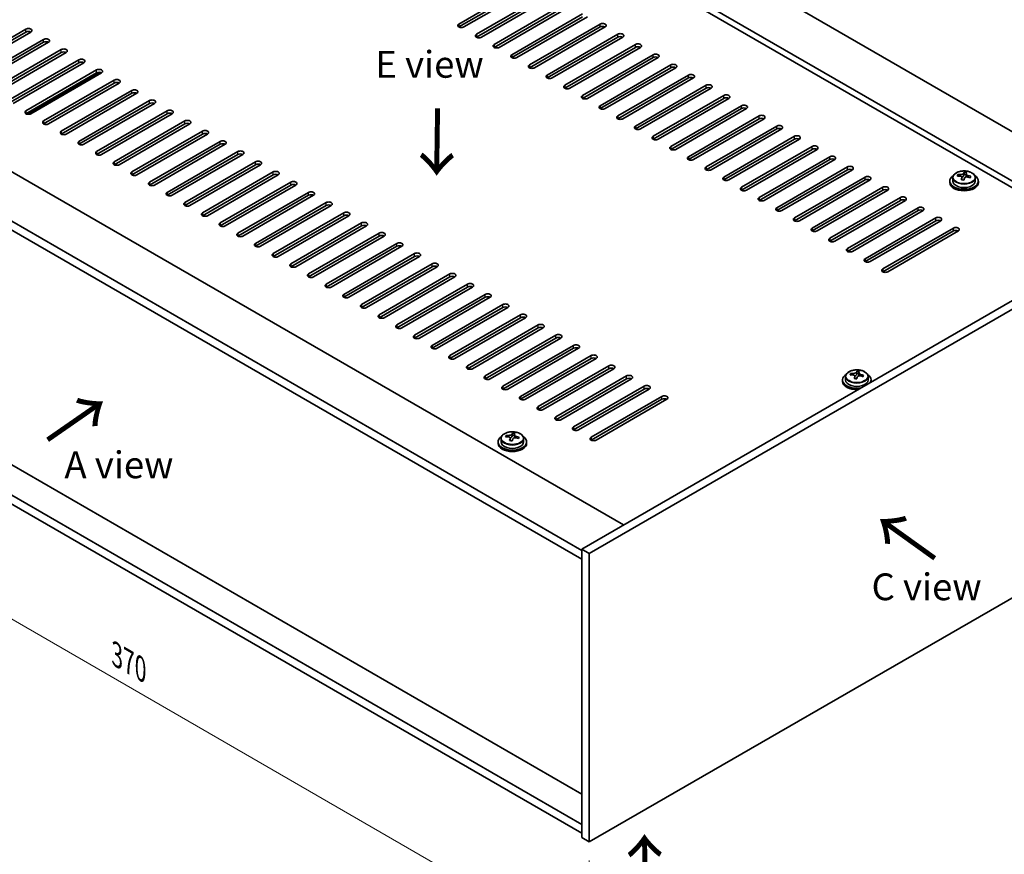
# Model space of a CAD drawing. Units: millimetres. Extents: x 43 to 8119, y 24 to 1429.
# Drawn here: x 197 to 473, y 494 to 727 of the extents above; entities that cross this region are included whole.
import ezdxf

# ---------------------------------------------------------------- set-up
doc = ezdxf.new("R2010")
doc.units = ezdxf.units.MM
doc.header["$LTSCALE"] = 3
doc.layers.get('Defpoints').update_dxf_attribs({"lineweight": 25})
for name, color, linetype, lineweight in [('Dimension (ISO)', 7, 'Continuous', 18), ('Symbol (ISO)', 7, 'Continuous', 18), ('Visible (ISO)', 7, 'Continuous', 35), ('Visible Narrow (ISO)', 7, 'Continuous', 25)]:
    doc.layers.add(name, color=color, linetype=linetype, lineweight=lineweight)
doc.styles.add('Note Text (TK)', font='txt')
doc.dimstyles.new('Default - Method 1b (TK)', dxfattribs={"dimscale": 3, "dimtxt": 2.5, "dimasz": 2.5, "dimexe": 1, "dimexo": 1.5, "dimgap": 1, "dimtad": 1, "dimtoh": 1, "dimrnd": 1e-08, "dimdsep": 46, "dimtxsty": 'Note Text (TK)', "dimcen": 0.09, "dimdle": 5, "dimclrd": 100, "dimclre": 100, "dimclrt": 7, "dimadec": 1, "dimazin": 1, "dimtfac": 1, "dimtmove": 0, "dimatfit": 3, "dimfxl": 1, "dimtolj": 1, "dimlwd": -1, "dimlwe": -1, "dimarcsym": 0})

# ---------------------------------------------------------------- blocks, each defined once
blk = doc.blocks.new('*D6')
at = {"layer": 'Defpoints', "color": 0}
for p in [(94.85, 648.03), (356.48, 496.98), (356.48, 465.95)]:
    blk.add_point(p, dxfattribs=at)
at = {"layer": 'Dimension (ISO)', "color": 100}
for p, q in [((94.85, 642.83), (94.85, 613.54)), ((101.35, 613.25), (349.99, 469.7)), ((356.48, 491.78), (356.48, 462.48))]:
    blk.add_line(p, q, dxfattribs=at)
for points in [[(101.97, 614.33), (100.72, 612.17), (94.85, 617)], [(350.61, 470.78), (349.36, 468.62), (356.48, 465.95)]]:
    blk.add_solid(points, dxfattribs=at)
at = {"layer": 'Dimension (ISO)', "color": 7, "insert": (224.09, 549.38), "char_height": 7.5, "attachment_point": 4, "rotation": 330, "style": 'Note Text (TK)'}
blk.add_mtext('\\A1;{\\Q-30.000;\\W0.816;\\H0.816x;370}', dxfattribs=at)

msp = doc.modelspace()

# ---------------------------------------------------------------- linework, layer by layer
at = {"layer": 'Visible (ISO)'}
for p, q in [((259.2543, 820.5127), (515.934, 672.3186)), ((503.9132, 665.3784), (247.2335, 813.5725)), ((502.3222, 664.4598), (247.2335, 811.7354)), ((319.8887, 726.1053), (339.6877, 737.5363)), ((339.6877, 736.7198), (319.8887, 725.2888)), ((341.1019, 736.7198), (321.3029, 725.2888)), ((109.3476, 733.9641), (366.0274, 585.77)), ((324.8384, 723.2476), (344.6374, 734.6785)), ((344.6374, 733.862), (324.8384, 722.4311)), ((346.0516, 733.862), (326.2526, 722.4311)), ((329.7882, 720.3898), (349.5872, 731.8208)), ((349.5872, 731.0043), (329.7882, 719.5733)), ((351.0014, 731.0043), (331.2024, 719.5733)), ((334.7379, 717.5321), (354.5369, 728.963)), ((354.3601, 578.6256), (97.3268, 727.0239)), ((354.5369, 728.1465), (334.7379, 716.7156)), ((355.9511, 728.1465), (336.1521, 716.7156)), ((339.6877, 714.6744), (359.4867, 726.1053)), ((97.3268, 724.5744), (354.3601, 576.1761)), ((178.8209, 713.2455), (198.6199, 724.6764)), ((198.6199, 723.8599), (178.8209, 712.429)), ((200.0341, 723.8599), (180.2351, 712.429)), ((359.4867, 725.2888), (339.6877, 713.8579)), ((360.9009, 725.2888), (341.1019, 713.8579)), ((344.6374, 711.8166), (364.4364, 723.2476)), ((183.7706, 710.3877), (203.5696, 721.8187)), ((203.5696, 721.0022), (183.7706, 709.5712)), ((204.9838, 721.0022), (185.1848, 709.5712)), ((364.4364, 722.4311), (344.6374, 711.0001)), ((365.8506, 722.4311), (346.0516, 711.0001)), ((349.5872, 708.9589), (369.3862, 720.3898)), ((188.7204, 707.53), (208.5194, 718.961)), ((208.5194, 718.1445), (188.7204, 706.7135)), ((209.9336, 718.1445), (190.1346, 706.7135)), ((369.3862, 719.5733), (349.5872, 708.1424)), ((370.8004, 719.5733), (351.0014, 708.1424)), ((354.5369, 706.1011), (374.3359, 717.5321)), ((193.6701, 704.6723), (213.4691, 716.1032)), ((213.4691, 715.2867), (193.6701, 703.8558)), ((214.8833, 715.2867), (195.0843, 703.8558)), ((374.3359, 716.7156), (354.5369, 705.2846)), ((375.7501, 716.7156), (355.9511, 705.2846)), ((359.4867, 703.2434), (379.2856, 714.6744)), ((198.6199, 701.8145), (218.4189, 713.2455)), ((218.4189, 712.429), (198.6199, 700.998)), ((199.0682, 700.8486), (219.3848, 712.5784)), ((219.8331, 712.429), (200.0341, 700.998)), ((379.2856, 713.8579), (359.4867, 702.4269)), ((380.6999, 713.8579), (360.9009, 702.4269)), ((364.4364, 700.3857), (384.2354, 711.8166)), ((203.5696, 698.9568), (223.3686, 710.3877)), ((223.3686, 709.5712), (203.5696, 698.1403)), ((224.7828, 709.5712), (204.9838, 698.1403)), ((384.2354, 711.0001), (364.4364, 699.5692)), ((385.6496, 711.0001), (365.8506, 699.5692)), ((208.5194, 696.0991), (228.3183, 707.53)), ((228.3183, 706.7135), (208.5194, 695.2826)), ((229.7326, 706.7135), (209.9336, 695.2826)), ((369.3862, 697.5279), (389.1851, 708.9589)), ((389.1851, 708.1424), (369.3862, 696.7114)), ((390.5994, 708.1424), (370.8004, 696.7114)), ((213.4691, 693.2413), (233.2681, 704.6723)), ((233.2681, 703.8558), (213.4691, 692.4248)), ((234.6823, 703.8558), (214.8833, 692.4248)), ((374.3359, 694.6702), (394.1349, 706.1011)), ((394.1349, 705.2846), (374.3359, 693.8537)), ((395.5491, 705.2846), (375.7501, 693.8537)), ((218.4189, 690.3836), (238.2178, 701.8145)), ((238.2178, 700.998), (218.4189, 689.5671)), ((239.6321, 700.998), (219.8331, 689.5671)), ((379.2856, 691.8124), (399.0846, 703.2434)), ((399.0846, 702.4269), (379.2856, 690.996)), ((400.4989, 702.4269), (380.6999, 690.996)), ((223.3686, 687.5258), (243.1676, 698.9568)), ((243.1676, 698.1403), (223.3686, 686.7093)), ((244.5818, 698.1403), (224.7828, 686.7093)), ((384.2354, 688.9547), (404.0344, 700.3857)), ((404.0344, 699.5692), (384.2354, 688.1382)), ((405.4486, 699.5692), (385.6496, 688.1382)), ((228.3183, 684.6681), (248.1173, 696.0991)), ((248.1173, 695.2826), (228.3183, 683.8516)), ((249.5316, 695.2826), (229.7326, 683.8516)), ((389.1851, 686.097), (408.9841, 697.5279)), ((408.9841, 696.7114), (389.1851, 685.2805)), ((410.3983, 696.7114), (390.5994, 685.2805)), ((233.2681, 681.8104), (253.0671, 693.2413)), ((394.1349, 683.2392), (413.9339, 694.6702)), ((413.9339, 693.8537), (394.1349, 682.4227)), ((415.3481, 693.8537), (395.5491, 682.4227)), ((253.0671, 692.4248), (233.2681, 680.9939)), ((254.4813, 692.4248), (234.6823, 680.9939)), ((238.2178, 678.9526), (258.0168, 690.3836)), ((399.0846, 680.3815), (418.8836, 691.8124)), ((418.8836, 690.996), (399.0846, 679.565)), ((420.2978, 690.996), (400.4989, 679.565)), ((258.0168, 689.5671), (238.2178, 678.1361)), ((259.431, 689.5671), (239.6321, 678.1361)), ((243.1676, 676.0949), (262.9666, 687.5258)), ((404.0344, 677.5238), (423.8334, 688.9547)), ((423.8334, 688.1382), (404.0344, 676.7073)), ((425.2476, 688.1382), (405.4486, 676.7073)), ((262.9666, 686.7093), (243.1676, 675.2784)), ((264.3808, 686.7093), (244.5818, 675.2784)), ((248.1173, 673.2372), (267.9163, 684.6681)), ((408.9841, 674.666), (428.7831, 686.097)), ((428.7831, 685.2805), (408.9841, 673.8495)), ((430.1973, 685.2805), (410.3983, 673.8495)), ((461.5251, 683.9812), (461.5251, 684.5762)), ((267.9163, 683.8516), (248.1173, 672.4207)), ((269.3305, 683.8516), (249.5316, 672.4207)), ((253.0671, 670.3794), (272.8661, 681.8104)), ((413.9339, 671.8083), (433.7329, 683.2392)), ((433.7329, 682.4227), (413.9339, 670.9918)), ((435.1471, 682.4227), (415.3481, 670.9918)), ((457.4868, 682.1166), (457.4868, 681.7083)), ((458.3368, 683.0699), (458.3368, 682.1166)), ((459.7604, 683.5186), (459.7604, 683.9264)), ((460.9033, 682.473), (460.9033, 683.1276)), ((461.3653, 683.5641), (461.5251, 683.9812)), ((461.5251, 683.9812), (462.0703, 683.9116)), ((462.0703, 683.3796), (462.0703, 684.1023)), ((464.6368, 683.0699), (464.6368, 682.1166)), ((465.4868, 682.1166), (465.4868, 681.7083)), ((272.8661, 680.9939), (253.0671, 669.5629)), ((274.2803, 680.9939), (254.4813, 669.5629)), ((258.0168, 667.5217), (277.8158, 678.9526)), ((418.8836, 668.9505), (438.6826, 680.3815)), ((438.6826, 679.565), (418.8836, 668.134)), ((440.0968, 679.565), (420.2978, 668.134)), ((277.8158, 678.1361), (258.0168, 666.7052)), ((279.23, 678.1361), (259.431, 666.7052)), ((262.9666, 664.6639), (282.7656, 676.0949)), ((423.8334, 666.0928), (443.6324, 677.5238)), ((443.6324, 676.7073), (423.8334, 665.2763)), ((445.0466, 676.7073), (425.2476, 665.2763)), ((282.7656, 675.2784), (262.9666, 663.8474)), ((284.1798, 675.2784), (264.3808, 663.8474)), ((267.9163, 661.8062), (287.7153, 673.2372)), ((428.7831, 663.2351), (448.5821, 674.666)), ((448.5821, 673.8495), (428.7831, 662.4186)), ((449.9963, 673.8495), (430.1973, 662.4186)), ((287.7153, 672.4207), (267.9163, 660.9897)), ((289.1295, 672.4207), (269.3305, 660.9897)), ((516.9947, 672.931), (354.3601, 579.0339)), ((519.116, 671.7062), (356.4815, 577.8091)), ((433.7329, 660.3773), (453.5319, 671.8083)), ((453.5319, 670.9918), (433.7329, 659.5608)), ((454.9461, 670.9918), (435.1471, 659.5608)), ((272.8661, 658.9485), (292.6651, 670.3794)), ((292.6651, 669.5629), (272.8661, 658.132)), ((294.0793, 669.5629), (274.2803, 658.132)), ((438.6826, 657.5196), (458.4816, 668.9505)), ((458.4816, 668.134), (438.6826, 656.7031)), ((459.8958, 668.134), (440.0968, 656.7031)), ((277.8158, 656.0907), (297.6148, 667.5217)), ((297.6148, 666.7052), (277.8158, 655.2742)), ((299.029, 666.7052), (279.23, 655.2742)), ((282.7656, 653.233), (302.5646, 664.6639)), ((302.5646, 663.8474), (282.7656, 652.4165)), ((303.9788, 663.8474), (284.1798, 652.4165)), ((287.7153, 650.3752), (307.5143, 661.8062)), ((307.5143, 660.9897), (287.7153, 649.5588)), ((308.9285, 660.9897), (289.1295, 649.5588)), ((292.6651, 647.5175), (312.4641, 658.9485)), ((312.4641, 658.132), (292.6651, 646.701)), ((313.8783, 658.132), (294.0793, 646.701)), ((354.3601, 510.3665), (103.2665, 655.3355)), ((297.6148, 644.6598), (317.4138, 656.0907)), ((317.4138, 655.2742), (297.6148, 643.8433)), ((318.828, 655.2742), (299.029, 643.8433)), ((302.5646, 641.802), (322.3636, 653.233)), ((322.3636, 652.4165), (302.5646, 640.9855)), ((323.7778, 652.4165), (303.9788, 640.9855)), ((354.3601, 501.8749), (97.3268, 650.2732)), ((307.5143, 638.9443), (327.3133, 650.3752)), ((327.3133, 649.5588), (307.5143, 638.1278)), ((328.7275, 649.5588), (308.9285, 638.1278)), ((97.3268, 647.8237), (354.3601, 499.4254)), ((312.4641, 636.0866), (332.263, 647.5175)), ((332.263, 646.701), (312.4641, 635.2701)), ((333.6773, 646.701), (313.8783, 635.2701)), ((317.4138, 633.2288), (337.2128, 644.6598)), ((337.2128, 643.8433), (317.4138, 632.4123)), ((338.627, 643.8433), (318.828, 632.4123)), ((322.3636, 630.3711), (342.1625, 641.802)), ((342.1625, 640.9855), (322.3636, 629.5546)), ((343.5768, 640.9855), (323.7778, 629.5546)), ((327.3133, 627.5133), (347.1123, 638.9443)), ((347.1123, 638.1278), (327.3133, 626.6968)), ((348.5265, 638.1278), (328.7275, 626.6968)), ((332.263, 624.6556), (352.062, 636.0866)), ((352.062, 635.2701), (332.263, 623.8391)), ((353.4762, 635.2701), (333.6773, 623.8391)), ((337.2128, 621.7979), (357.0118, 633.2288)), ((357.0118, 632.4123), (337.2128, 620.9814)), ((358.426, 632.4123), (338.627, 620.9814)), ((342.1625, 618.9401), (361.9615, 630.3711)), ((361.9615, 629.5546), (342.1625, 618.1236)), ((363.3757, 629.5546), (343.5768, 618.1236)), ((347.1123, 616.0824), (366.9113, 627.5133)), ((366.9113, 626.6968), (347.1123, 615.2659)), ((368.3255, 626.6968), (348.5265, 615.2659)), ((427.4348, 626.3907), (427.4348, 625.9824)), ((428.2848, 627.344), (428.2848, 626.3907)), ((429.7083, 627.7927), (429.7083, 628.2005)), ((430.8513, 626.7471), (430.8513, 627.4017)), ((431.3132, 627.8382), (431.473, 628.2554)), ((431.473, 628.2554), (431.473, 628.8503)), ((431.473, 628.2554), (432.0183, 628.1857)), ((432.0183, 627.6537), (432.0183, 628.3764)), ((434.5848, 627.344), (434.5848, 626.3907)), ((435.4348, 626.3907), (435.4348, 625.9824)), ((352.062, 613.2247), (371.861, 624.6556)), ((371.861, 623.8391), (352.062, 612.4082)), ((373.2752, 623.8391), (353.4762, 612.4082)), ((357.0118, 610.3669), (376.8108, 621.7979)), ((376.8108, 620.9814), (357.0118, 609.5504)), ((378.225, 620.9814), (358.426, 609.5504)), ((331.7647, 609.9934), (331.7647, 609.0401)), ((333.1883, 610.4421), (333.1883, 610.8499)), ((334.3312, 609.3965), (334.3312, 610.0512)), ((334.7931, 610.4876), (334.9529, 610.9048)), ((334.9529, 610.9048), (334.9529, 611.4997)), ((334.9529, 610.9048), (335.4982, 610.8352)), ((335.4982, 610.3031), (335.4982, 611.0258)), ((338.0647, 609.9934), (338.0647, 609.0401)), ((330.9147, 609.0401), (330.9147, 608.6319)), ((338.9147, 609.0401), (338.9147, 608.6319)), ((356.4815, 496.976), (519.116, 590.8731)), ((354.3601, 579.0339), (354.3601, 498.2007)), ((356.4815, 577.8091), (354.3601, 579.0339)), ((356.4815, 577.8091), (356.4815, 496.976)), ((356.4815, 496.976), (354.3601, 498.2007))]:
    msp.add_line(p, q, dxfattribs=at)
for centre, major_axis, ratio, start_param, end_param in [((320.5958, 725.6971), (-1, 0), 0.57735027, 5.49778714, 8.6393798), ((360.1938, 725.6971), (1, 0), 0.57735027, 5.49778714, 8.6393798), ((199.327, 724.2682), (1, 0), 0.57735027, 5.49778714, 8.6393798), ((199.327, 723.4517), (-1, 0), 0.57735027, 3.92699082, 5.49778714), ((325.5455, 722.8393), (-1, 0), 0.57735027, 5.49778714, 8.6393798), ((360.1938, 724.8806), (-1, 0), 0.57735027, 3.92699082, 5.49778714), ((365.1435, 722.8393), (1, 0), 0.57735027, 5.49778714, 8.6393798), ((204.2767, 721.4104), (1, 0), 0.57735027, 5.49778714, 8.6393798), ((204.2767, 720.594), (-1, 0), 0.57735027, 3.92699082, 5.49778714), ((330.4953, 719.9816), (-1, 0), 0.57735027, 5.49778714, 8.6393798), ((365.1435, 722.0228), (-1, 0), 0.57735027, 3.92699082, 5.49778714), ((370.0933, 719.9816), (1, 0), 0.57735027, 5.49778714, 8.6393798), ((209.2265, 718.5527), (1, 0), 0.57735027, 5.49778714, 8.6393798), ((209.2265, 717.7362), (-1, 0), 0.57735027, 3.92699082, 5.49778714), ((335.445, 717.1238), (-1, 0), 0.57735027, 5.49778714, 8.6393798), ((370.0933, 719.1651), (-1, 0), 0.57735027, 3.92699082, 5.49778714), ((375.043, 717.1238), (1, 0), 0.57735027, 5.49778714, 8.6393798), ((214.1762, 715.695), (1, 0), 0.57735027, 5.49778714, 8.6393798), ((214.1762, 714.8785), (-1, 0), 0.57735027, 3.92699082, 5.49778714), ((340.3948, 714.2661), (-1, 0), 0.57735027, 5.49778714, 8.6393798), ((375.043, 716.3073), (-1, 0), 0.57735027, 3.92699082, 5.49778714), ((379.9928, 714.2661), (1, 0), 0.57735027, 5.49778714, 8.6393798), ((219.126, 712.8372), (1, 0), 0.57735027, 5.49778714, 8.6393798), ((219.126, 712.0207), (-1, 0), 0.57735027, 3.92699082, 5.49778714), ((345.3445, 711.4084), (-1, 0), 0.57735027, 5.49778714, 8.6393798), ((379.9928, 713.4496), (-1, 0), 0.57735027, 3.92699082, 5.49778714), ((384.9425, 711.4084), (1, 0), 0.57735027, 5.49778714, 8.6393798), ((224.0757, 709.9795), (1, 0), 0.57735027, 5.49778714, 8.6393798), ((224.0757, 709.163), (-1, 0), 0.57735027, 3.92699082, 5.49778714), ((384.9425, 710.5919), (-1, 0), 0.57735027, 3.92699082, 5.49778714), ((389.8922, 708.5506), (1, 0), 0.57735027, 5.49778714, 8.6393798), ((229.0255, 707.1218), (1, 0), 0.57735027, 5.49778714, 8.6393798), ((229.0255, 706.3053), (-1, 0), 0.57735027, 3.92699082, 5.49778714), ((350.2943, 708.5506), (-1, 0), 0.57735027, 5.49778714, 8.6393798), ((389.8922, 707.7341), (-1, 0), 0.57735027, 3.92699082, 5.49778714), ((394.842, 705.6929), (1, 0), 0.57735027, 5.49778714, 8.6393798), ((233.9752, 704.264), (1, 0), 0.57735027, 5.49778714, 8.6393798), ((233.9752, 703.4475), (-1, 0), 0.57735027, 3.92699082, 5.49778714), ((355.244, 705.6929), (-1, 0), 0.57735027, 5.49778714, 8.6393798), ((394.842, 704.8764), (-1, 0), 0.57735027, 3.92699082, 5.49778714), ((199.327, 701.4063), (-1, 0), 0.57735027, 5.49778714, 8.6393798), ((238.925, 701.4063), (1, 0), 0.57735027, 5.49778714, 8.6393798), ((238.925, 700.5898), (-1, 0), 0.57735027, 3.92699082, 5.49778714), ((360.1938, 702.8352), (-1, 0), 0.57735027, 5.49778714, 8.6393798), ((399.7917, 702.8352), (1, 0), 0.57735027, 5.49778714, 8.6393798), ((399.7917, 702.0187), (-1, 0), 0.57735027, 3.92699082, 5.49778714), ((204.2767, 698.5485), (-1, 0), 0.57735027, 5.49778714, 8.6393798), ((243.8747, 698.5485), (1, 0), 0.57735027, 5.49778714, 8.6393798), ((243.8747, 697.732), (-1, 0), 0.57735027, 3.92699082, 5.49778714), ((365.1435, 699.9774), (-1, 0), 0.57735027, 5.49778714, 8.6393798), ((404.7415, 699.9774), (1, 0), 0.57735027, 5.49778714, 8.6393798), ((404.7415, 699.1609), (-1, 0), 0.57735027, 3.92699082, 5.49778714), ((209.2265, 695.6908), (-1, 0), 0.57735027, 5.49778714, 8.6393798), ((248.8244, 695.6908), (1, 0), 0.57735027, 5.49778714, 8.6393798), ((248.8244, 694.8743), (-1, 0), 0.57735027, 3.92699082, 5.49778714), ((370.0933, 697.1197), (-1, 0), 0.57735027, 5.49778714, 8.6393798), ((409.6912, 697.1197), (1, 0), 0.57735027, 5.49778714, 8.6393798), ((409.6912, 696.3032), (-1, 0), 0.57735027, 3.92699082, 5.49778714), ((214.1762, 692.8331), (-1, 0), 0.57735027, 5.49778714, 8.6393798), ((253.7742, 692.8331), (1, 0), 0.57735027, 5.49778714, 8.6393798), ((253.7742, 692.0166), (-1, 0), 0.57735027, 3.92699082, 5.49778714), ((375.043, 694.2619), (-1, 0), 0.57735027, 5.49778714, 8.6393798), ((414.641, 694.2619), (1, 0), 0.57735027, 5.49778714, 8.6393798), ((414.641, 693.4454), (-1, 0), 0.57735027, 3.92699082, 5.49778714), ((219.126, 689.9753), (-1, 0), 0.57735027, 5.49778714, 8.6393798), ((258.7239, 689.9753), (1, 0), 0.57735027, 5.49778714, 8.6393798), ((258.7239, 689.1588), (-1, 0), 0.57735027, 3.92699082, 5.49778714), ((379.9928, 691.4042), (-1, 0), 0.57735027, 5.49778714, 8.6393798), ((419.5907, 691.4042), (1, 0), 0.57735027, 5.49778714, 8.6393798), ((419.5907, 690.5877), (-1, 0), 0.57735027, 3.92699082, 5.49778714), ((224.0757, 687.1176), (-1, 0), 0.57735027, 5.49778714, 8.6393798), ((263.6737, 687.1176), (1, 0), 0.57735027, 5.49778714, 8.6393798), ((384.9425, 688.5465), (-1, 0), 0.57735027, 5.49778714, 8.6393798), ((424.5405, 688.5465), (1, 0), 0.57735027, 5.49778714, 8.6393798), ((424.5405, 687.73), (-1, 0), 0.57735027, 3.92699082, 5.49778714), ((229.0255, 684.2599), (-1, 0), 0.57735027, 5.49778714, 8.6393798), ((263.6737, 686.3011), (-1, 0), 0.57735027, 3.92699082, 5.49778714), ((268.6234, 684.2599), (1, 0), 0.57735027, 5.49778714, 8.6393798), ((389.8922, 685.6887), (-1, 0), 0.57735027, 5.49778714, 8.6393798), ((429.4902, 685.6887), (1, 0), 0.57735027, 5.49778714, 8.6393798), ((429.4902, 684.8722), (-1, 0), 0.57735027, 3.92699082, 5.49778714), ((461.1255, 677.0594), (1.0313, 8.0762), 0.17632598, 0.39755639, 0.4900214), ((461.8863, 678.0562), (7.4122, -2.8395), 0.79723009, 1.82057374, 1.91383613), ((461.8481, 676.9671), (-1.0313, -8.0762), 0.17632598, 3.53914904, 3.63161406), ((233.9752, 681.4021), (-1, 0), 0.57735027, 5.49778714, 8.6393798), ((268.6234, 683.4434), (-1, 0), 0.57735027, 3.92699082, 5.49778714), ((273.5732, 681.4021), (1, 0), 0.57735027, 5.49778714, 8.6393798), ((394.842, 682.831), (-1, 0), 0.57735027, 5.49778714, 8.6393798), ((434.44, 682.831), (1, 0), 0.57735027, 5.49778714, 8.6393798), ((434.44, 682.0145), (-1, 0), 0.57735027, 3.92699082, 5.49778714), ((461.4868, 682.1166), (-4, 0), 0.57735027, 5.561933, 10.14603027), ((461.4868, 681.7083), (-4, 0), 0.57735027, 0, 3.14159265), ((461.4868, 682.1166), (3.15, 0), 0.57735027, 3.14159265, 6.28318531), ((459.6805, 677.2439), (1.0054, 7.8735), 0.17632598, 0.58014933, 0.67341172), ((461.4069, 676.8047), (-7.603, 2.9126), 0.79723009, 5.14555671, 5.23802173), ((461.5667, 677.2218), (7.603, -2.9126), 0.79723009, 2.00396405, 2.09642907), ((461.1255, 677.0594), (1.0313, 8.0762), 0.17632598, 0.76353964, 0.85600466), ((461.0873, 675.9704), (-7.4122, 2.8395), 0.79723009, 4.9621664, 5.05542878), ((460.6427, 683.6564), (0.74, 0), 0.57735027, 5.03597072, 6.06551618), ((461.8481, 676.9671), (-1.0313, -8.0762), 0.17632598, 3.90513229, 3.99759731), ((462.8103, 683.3796), (-0.74, 0), 0.57735027, 0, 0.25776769), ((461.4069, 676.8047), (-7.603, 2.9126), 0.79723009, 4.77957345, 4.87203847), ((461.5667, 677.2218), (7.603, -2.9126), 0.79723009, 1.6379808, 1.73044582), ((463.2932, 676.7826), (-1.0054, -7.8735), 0.17632598, 3.72174198, 3.81500437), ((238.925, 678.5444), (-1, 0), 0.57735027, 5.49778714, 8.6393798), ((273.5732, 680.5856), (-1, 0), 0.57735027, 3.92699082, 5.49778714), ((278.5229, 678.5444), (1, 0), 0.57735027, 5.49778714, 8.6393798), ((399.7917, 679.9732), (-1, 0), 0.57735027, 5.49778714, 8.6393798), ((439.3897, 679.9732), (1, 0), 0.57735027, 5.49778714, 8.6393798), ((439.3897, 679.1568), (-1, 0), 0.57735027, 3.92699082, 5.49778714), ((243.8747, 675.6866), (-1, 0), 0.57735027, 5.49778714, 8.6393798), ((278.5229, 677.7279), (-1, 0), 0.57735027, 3.92699082, 5.49778714), ((283.4727, 675.6866), (1, 0), 0.57735027, 5.49778714, 8.6393798), ((404.7415, 677.1155), (-1, 0), 0.57735027, 5.49778714, 8.6393798), ((444.3395, 677.1155), (1, 0), 0.57735027, 5.49778714, 8.6393798), ((444.3395, 676.299), (-1, 0), 0.57735027, 3.92699082, 5.49778714), ((248.8244, 672.8289), (-1, 0), 0.57735027, 5.49778714, 8.6393798), ((283.4727, 674.8701), (-1, 0), 0.57735027, 3.92699082, 5.49778714), ((288.4224, 672.8289), (1, 0), 0.57735027, 5.49778714, 8.6393798), ((409.6912, 674.2578), (-1, 0), 0.57735027, 5.49778714, 8.6393798), ((449.2892, 674.2578), (1, 0), 0.57735027, 5.49778714, 8.6393798), ((449.2892, 673.4413), (-1, 0), 0.57735027, 3.92699082, 5.49778714), ((288.4224, 672.0124), (-1, 0), 0.57735027, 3.92699082, 5.49778714), ((293.3722, 669.9712), (1, 0), 0.57735027, 5.49778714, 8.6393798), ((414.641, 671.4), (-1, 0), 0.57735027, 5.49778714, 8.6393798), ((454.239, 671.4), (1, 0), 0.57735027, 5.49778714, 8.6393798), ((454.239, 670.5835), (-1, 0), 0.57735027, 3.92699082, 5.49778714), ((253.7742, 669.9712), (-1, 0), 0.57735027, 5.49778714, 8.6393798), ((293.3722, 669.1547), (-1, 0), 0.57735027, 3.92699082, 5.49778714), ((298.3219, 667.1134), (1, 0), 0.57735027, 5.49778714, 8.6393798), ((419.5907, 668.5423), (-1, 0), 0.57735027, 5.49778714, 8.6393798), ((459.1887, 668.5423), (1, 0), 0.57735027, 5.49778714, 8.6393798), ((459.1887, 667.7258), (-1, 0), 0.57735027, 3.92699082, 5.49778714), ((258.7239, 667.1134), (-1, 0), 0.57735027, 5.49778714, 8.6393798), ((298.3219, 666.2969), (-1, 0), 0.57735027, 3.92699082, 5.49778714), ((424.5405, 665.6846), (-1, 0), 0.57735027, 5.49778714, 8.6393798), ((263.6737, 664.2557), (-1, 0), 0.57735027, 5.49778714, 8.6393798), ((303.2717, 664.2557), (1, 0), 0.57735027, 5.49778714, 8.6393798), ((303.2717, 663.4392), (-1, 0), 0.57735027, 3.92699082, 5.49778714), ((429.4902, 662.8268), (-1, 0), 0.57735027, 5.49778714, 8.6393798), ((268.6234, 661.398), (-1, 0), 0.57735027, 5.49778714, 8.6393798), ((308.2214, 661.398), (1, 0), 0.57735027, 5.49778714, 8.6393798), ((308.2214, 660.5815), (-1, 0), 0.57735027, 3.92699082, 5.49778714), ((434.44, 659.9691), (-1, 0), 0.57735027, 5.49778714, 8.6393798), ((273.5732, 658.5402), (-1, 0), 0.57735027, 5.49778714, 8.6393798), ((313.1712, 658.5402), (1, 0), 0.57735027, 5.49778714, 8.6393798), ((313.1712, 657.7237), (-1, 0), 0.57735027, 3.92699082, 5.49778714), ((439.3897, 657.1113), (-1, 0), 0.57735027, 5.49778714, 8.6393798), ((278.5229, 655.6825), (-1, 0), 0.57735027, 5.49778714, 8.6393798), ((318.1209, 655.6825), (1, 0), 0.57735027, 5.49778714, 8.6393798), ((318.1209, 654.866), (-1, 0), 0.57735027, 3.92699082, 5.49778714), ((283.4727, 652.8247), (-1, 0), 0.57735027, 5.49778714, 8.6393798), ((323.0707, 652.8247), (1, 0), 0.57735027, 5.49778714, 8.6393798), ((323.0707, 652.0082), (-1, 0), 0.57735027, 3.92699082, 5.49778714), ((288.4224, 649.967), (-1, 0), 0.57735027, 5.49778714, 8.6393798), ((328.0204, 649.967), (1, 0), 0.57735027, 5.49778714, 8.6393798), ((328.0204, 649.1505), (-1, 0), 0.57735027, 3.92699082, 5.49778714), ((293.3722, 647.1093), (-1, 0), 0.57735027, 5.49778714, 8.6393798), ((332.9702, 647.1093), (1, 0), 0.57735027, 5.49778714, 8.6393798), ((332.9702, 646.2928), (-1, 0), 0.57735027, 3.92699082, 5.49778714), ((298.3219, 644.2515), (-1, 0), 0.57735027, 5.49778714, 8.6393798), ((337.9199, 644.2515), (1, 0), 0.57735027, 5.49778714, 8.6393798), ((337.9199, 643.435), (-1, 0), 0.57735027, 3.92699082, 5.49778714), ((303.2717, 641.3938), (-1, 0), 0.57735027, 5.49778714, 8.6393798), ((342.8696, 641.3938), (1, 0), 0.57735027, 5.49778714, 8.6393798), ((342.8696, 640.5773), (-1, 0), 0.57735027, 3.92699082, 5.49778714), ((308.2214, 638.536), (-1, 0), 0.57735027, 5.49778714, 8.6393798), ((347.8194, 638.536), (1, 0), 0.57735027, 5.49778714, 8.6393798), ((347.8194, 637.7195), (-1, 0), 0.57735027, 3.92699082, 5.49778714), ((313.1712, 635.6783), (-1, 0), 0.57735027, 5.49778714, 8.6393798), ((352.7691, 635.6783), (1, 0), 0.57735027, 5.49778714, 8.6393798), ((352.7691, 634.8618), (-1, 0), 0.57735027, 3.92699082, 5.49778714), ((318.1209, 632.8206), (-1, 0), 0.57735027, 5.49778714, 8.6393798), ((357.7189, 632.8206), (1, 0), 0.57735027, 5.49778714, 8.6393798), ((357.7189, 632.0041), (-1, 0), 0.57735027, 3.92699082, 5.49778714), ((323.0707, 629.9628), (-1, 0), 0.57735027, 5.49778714, 8.6393798), ((362.6686, 629.9628), (1, 0), 0.57735027, 5.49778714, 8.6393798), ((362.6686, 629.1463), (-1, 0), 0.57735027, 3.92699082, 5.49778714), ((328.0204, 627.1051), (-1, 0), 0.57735027, 5.49778714, 8.6393798), ((367.6184, 627.1051), (1, 0), 0.57735027, 5.49778714, 8.6393798), ((367.6184, 626.2886), (-1, 0), 0.57735027, 3.92699082, 5.49778714), ((431.4348, 626.3907), (-4, 0), 0.57735027, 5.561933, 8.13401929), ((431.4348, 626.3907), (3.15, 0), 0.57735027, 3.14159265, 6.28318531), ((429.6284, 621.518), (1.0054, 7.8735), 0.17632598, 0.58014933, 0.67341172), ((431.3549, 621.0788), (-7.603, 2.9126), 0.79723009, 5.14555671, 5.23802173), ((431.5147, 621.496), (7.603, -2.9126), 0.79723009, 2.00396405, 2.09642907), ((431.0735, 621.3335), (1.0313, 8.0762), 0.17632598, 0.76353964, 0.85600466), ((431.0353, 620.2445), (-7.4122, 2.8395), 0.79723009, 4.9621664, 5.05542878), ((430.5907, 627.9305), (0.74, 0), 0.57735027, 5.03597071, 6.06551618), ((431.0735, 621.3335), (1.0313, 8.0762), 0.17632598, 0.39755639, 0.4900214), ((431.796, 621.2412), (-1.0313, -8.0762), 0.17632598, 3.90513229, 3.99759731), ((431.8343, 622.3303), (7.4122, -2.8395), 0.79723009, 1.82057374, 1.91383613), ((432.7583, 627.6537), (-0.74, 0), 0.57735027, 0, 0.25776769), ((431.796, 621.2412), (-1.0313, -8.0762), 0.17632598, 3.53914904, 3.63161406), ((431.3549, 621.0788), (-7.603, 2.9126), 0.79723009, 4.77957345, 4.87203847), ((431.5147, 621.496), (7.603, -2.9126), 0.79723009, 1.6379808, 1.73044582), ((433.2411, 621.0567), (-1.0054, -7.8735), 0.17632598, 3.72174198, 3.81500437), ((431.4348, 626.3907), (4, 0), 0.57735027, 6.00314765, 7.00443762), ((332.9702, 624.2474), (-1, 0), 0.57735027, 5.49778714, 8.6393798), ((372.5681, 624.2474), (1, 0), 0.57735027, 5.49778714, 8.6393798), ((372.5681, 623.4309), (-1, 0), 0.57735027, 3.92699082, 5.49778714), ((431.4348, 625.9824), (-4, 0), 0.57735027, 0, 1.63346025), ((431.4348, 625.9824), (4, 0), 0.57735027, 6.22052139, 6.28318531), ((337.9199, 621.3896), (-1, 0), 0.57735027, 5.49778714, 8.6393798), ((377.5179, 621.3896), (1, 0), 0.57735027, 5.49778714, 8.6393798), ((377.5179, 620.5731), (-1, 0), 0.57735027, 3.92699082, 5.49778714), ((342.8696, 618.5319), (-1, 0), 0.57735027, 5.49778714, 8.6393798), ((347.8194, 615.6741), (-1, 0), 0.57735027, 5.49778714, 8.6393798), ((352.7691, 612.8164), (-1, 0), 0.57735027, 5.49778714, 8.6393798), ((334.9147, 609.0401), (-4, 0), 0.57735027, 5.561933, 10.14603027), ((333.1083, 604.1675), (1.0054, 7.8735), 0.17632598, 0.58014933, 0.67341172), ((334.8348, 603.7282), (-7.603, 2.9126), 0.79723009, 5.14555671, 5.23802173), ((334.9946, 604.1454), (7.603, -2.9126), 0.79723009, 2.00396405, 2.09642907), ((334.5534, 603.983), (1.0313, 8.0762), 0.17632598, 0.76353964, 0.85600466), ((334.0706, 610.5799), (0.74, 0), 0.57735027, 5.03597072, 6.06551618), ((334.5534, 603.983), (1.0313, 8.0762), 0.17632598, 0.39755639, 0.4900214), ((335.276, 603.8907), (-1.0313, -8.0762), 0.17632598, 3.90513229, 3.99759731), ((335.3142, 604.9797), (7.4122, -2.8395), 0.79723009, 1.82057374, 1.91383613), ((336.2382, 610.3031), (-0.74, 0), 0.57735027, 0, 0.25776769), ((335.276, 603.8907), (-1.0313, -8.0762), 0.17632598, 3.53914904, 3.63161406), ((334.8348, 603.7282), (-7.603, 2.9126), 0.79723009, 4.77957345, 4.87203847), ((334.9946, 604.1454), (7.603, -2.9126), 0.79723009, 1.6379808, 1.73044582), ((336.721, 603.7062), (-1.0054, -7.8735), 0.17632598, 3.72174198, 3.81500437), ((357.7189, 609.9587), (-1, 0), 0.57735027, 5.49778714, 8.6393798), ((334.9147, 608.6319), (-4, 0), 0.57735027, 0, 3.14159265), ((334.9147, 609.0401), (3.15, 0), 0.57735027, 3.14159265, 6.28318531), ((334.5152, 602.8939), (-7.4122, 2.8395), 0.79723009, 4.9621664, 5.05542878)]:
    msp.add_ellipse(centre, major_axis=major_axis, ratio=ratio, start_param=start_param, end_param=end_param, dxfattribs=at)
for points, knots in [([(458.3368, 683.0699), (458.3368, 683.2643), (458.387, 683.4581), (458.5816, 683.8303), (458.7302, 684.0075), (459.1153, 684.3309), (459.3563, 684.4753), (459.9023, 684.7114), (460.2076, 684.8027), (460.8498, 684.9235), (461.1864, 684.9532), (461.8579, 684.9487), (462.1927, 684.9147), (462.8286, 684.7858), (463.1295, 684.691), (463.668, 684.4476), (463.9054, 684.2989), (464.289, 683.9599), (464.4361, 683.7696), (464.5994, 683.4059), (464.6368, 683.238), (464.6368, 683.0699)], [1.3531272, 1.3531272, 1.3531272, 1.3531272, 1.64628527, 1.64628527, 1.95530068, 1.95530068, 2.28106049, 2.28106049, 2.60892566, 2.60892566, 2.93547521, 2.93547521, 3.26146237, 3.26146237, 3.58809187, 3.58809187, 3.91601536, 3.91601536, 4.2411655, 4.2411655, 4.49471986, 4.49471986, 4.49471986, 4.49471986]), ([(460.4829, 683.9459), (460.5731, 683.9448), (460.6737, 683.9519), (460.8681, 683.9836), (460.962, 684.0083), (461.1193, 684.0662), (461.193, 684.1032), (461.306, 684.1847), (461.3453, 684.2291), (461.3653, 684.2708)], [0.113199271, 0.113199271, 0.113199271, 0.113199271, 0.141183811, 0.141183811, 0.169168352, 0.169168352, 0.197152892, 0.197152892, 0.225137433, 0.225137433, 0.225137433, 0.225137433]), ([(460.8858, 683.0194), (460.9058, 683.0818), (460.9092, 683.1489), (460.875, 683.2732), (460.8374, 683.3303), (460.737, 683.4211), (460.6678, 683.4607), (460.506, 683.514), (460.4133, 683.5276), (460.3231, 683.5288)], [0.225164225, 0.225164225, 0.225164225, 0.225164225, 0.253148765, 0.253148765, 0.281133306, 0.281133306, 0.309117846, 0.309117846, 0.337102387, 0.337102387, 0.337102387, 0.337102387]), ([(462.4907, 683.252), (462.4005, 683.2739), (462.2999, 683.2849), (462.1055, 683.2771), (462.0116, 683.2584), (461.8543, 683.2004), (461.7807, 683.1575), (461.6677, 683.0521), (461.6283, 682.9896), (461.6084, 682.9271)], [0.338363496, 0.338363496, 0.338363496, 0.338363496, 0.366348036, 0.366348036, 0.394332577, 0.394332577, 0.422317117, 0.422317117, 0.450301658, 0.450301658, 0.450301658, 0.450301658]), ([(462.0878, 684.1786), (462.0678, 684.1369), (462.0644, 684.0878), (462.0986, 683.9875), (462.1363, 683.9363), (462.2366, 683.8455), (462.3058, 683.8), (462.4676, 683.7228), (462.5603, 683.6911), (462.6505, 683.6691)], [0, 0, 0, 0, 0.027984541, 0.027984541, 0.055969081, 0.055969081, 0.083953622, 0.083953622, 0.111938162, 0.111938162, 0.111938162, 0.111938162]), ([(428.2848, 627.344), (428.2848, 627.5384), (428.335, 627.7322), (428.5295, 628.1044), (428.6781, 628.2816), (429.0632, 628.605), (429.3043, 628.7494), (429.8502, 628.9855), (430.1556, 629.0768), (430.7978, 629.1976), (431.1344, 629.2273), (431.8059, 629.2228), (432.1407, 629.1888), (432.7766, 629.0599), (433.0774, 628.9651), (433.616, 628.7217), (433.8534, 628.573), (434.2369, 628.2341), (434.3841, 628.0437), (434.5473, 627.68), (434.5848, 627.5121), (434.5848, 627.344)], [1.3531272, 1.3531272, 1.3531272, 1.3531272, 1.64628527, 1.64628527, 1.95530068, 1.95530068, 2.28106049, 2.28106049, 2.60892566, 2.60892566, 2.93547521, 2.93547521, 3.26146237, 3.26146237, 3.58809187, 3.58809187, 3.91601536, 3.91601536, 4.2411655, 4.2411655, 4.49471985, 4.49471985, 4.49471985, 4.49471985]), ([(430.8338, 627.2935), (430.8537, 627.3559), (430.8572, 627.423), (430.823, 627.5473), (430.7853, 627.6044), (430.685, 627.6952), (430.6158, 627.7348), (430.4539, 627.7881), (430.3613, 627.8018), (430.2711, 627.8029)], [0.225164225, 0.225164225, 0.225164225, 0.225164225, 0.253148765, 0.253148765, 0.281133306, 0.281133306, 0.309117846, 0.309117846, 0.337102387, 0.337102387, 0.337102387, 0.337102387]), ([(430.4309, 628.22), (430.5211, 628.2189), (430.6217, 628.226), (430.8161, 628.2577), (430.9099, 628.2824), (431.0672, 628.3403), (431.1409, 628.3773), (431.2539, 628.4588), (431.2933, 628.5032), (431.3132, 628.5449)], [0.113199271, 0.113199271, 0.113199271, 0.113199271, 0.141183811, 0.141183811, 0.169168352, 0.169168352, 0.197152892, 0.197152892, 0.225137433, 0.225137433, 0.225137433, 0.225137433]), ([(432.4387, 627.5261), (432.3484, 627.548), (432.2479, 627.559), (432.0534, 627.5512), (431.9596, 627.5325), (431.8023, 627.4745), (431.7286, 627.4316), (431.6156, 627.3262), (431.5763, 627.2637), (431.5563, 627.2012)], [0.338363496, 0.338363496, 0.338363496, 0.338363496, 0.366348036, 0.366348036, 0.394332577, 0.394332577, 0.422317117, 0.422317117, 0.450301658, 0.450301658, 0.450301658, 0.450301658]), ([(432.0358, 628.4527), (432.0158, 628.411), (432.0124, 628.3619), (432.0466, 628.2617), (432.0842, 628.2104), (432.1845, 628.1196), (432.2537, 628.0741), (432.4156, 627.9969), (432.5083, 627.9652), (432.5985, 627.9433)], [0, 0, 0, 0, 0.027984541, 0.027984541, 0.055969081, 0.055969081, 0.083953622, 0.083953622, 0.111938162, 0.111938162, 0.111938162, 0.111938162]), ([(331.7647, 609.9934), (331.7647, 610.1878), (331.8149, 610.3817), (332.0095, 610.7538), (332.1581, 610.931), (332.5432, 611.2545), (332.7842, 611.3988), (333.3302, 611.6349), (333.6355, 611.7263), (334.2777, 611.8471), (334.6143, 611.8767), (335.2858, 611.8723), (335.6206, 611.8382), (336.2565, 611.7094), (336.5574, 611.6145), (337.0959, 611.3711), (337.3333, 611.2225), (337.7169, 610.8835), (337.864, 610.6931), (338.0273, 610.3294), (338.0647, 610.1616), (338.0647, 609.9934)], [1.3531272, 1.3531272, 1.3531272, 1.3531272, 1.64628527, 1.64628527, 1.95530068, 1.95530068, 2.28106049, 2.28106049, 2.60892566, 2.60892566, 2.93547521, 2.93547521, 3.26146237, 3.26146237, 3.58809187, 3.58809187, 3.91601536, 3.91601536, 4.2411655, 4.2411655, 4.49471986, 4.49471986, 4.49471986, 4.49471986]), ([(334.3137, 609.9429), (334.3337, 610.0054), (334.3371, 610.0725), (334.3029, 610.1967), (334.2653, 610.2539), (334.1649, 610.3447), (334.0957, 610.3843), (333.9339, 610.4375), (333.8412, 610.4512), (333.751, 610.4523)], [0.225164225, 0.225164225, 0.225164225, 0.225164225, 0.253148765, 0.253148765, 0.281133306, 0.281133306, 0.309117846, 0.309117846, 0.337102387, 0.337102387, 0.337102387, 0.337102387]), ([(333.9108, 610.8695), (334.001, 610.8684), (334.1016, 610.8754), (334.296, 610.9071), (334.3899, 610.9318), (334.5472, 610.9897), (334.6208, 611.0267), (334.7339, 611.1082), (334.7732, 611.1527), (334.7931, 611.1944)], [0.113199271, 0.113199271, 0.113199271, 0.113199271, 0.141183811, 0.141183811, 0.169168352, 0.169168352, 0.197152892, 0.197152892, 0.225137433, 0.225137433, 0.225137433, 0.225137433]), ([(335.9186, 610.1755), (335.8284, 610.1975), (335.7278, 610.2084), (335.5334, 610.2007), (335.4395, 610.1819), (335.2822, 610.124), (335.2085, 610.0811), (335.0955, 609.9756), (335.0562, 609.9131), (335.0363, 609.8507)], [0.338363496, 0.338363496, 0.338363496, 0.338363496, 0.366348036, 0.366348036, 0.394332577, 0.394332577, 0.422317117, 0.422317117, 0.450301658, 0.450301658, 0.450301658, 0.450301658]), ([(335.5157, 611.1021), (335.4957, 611.0604), (335.4923, 611.0114), (335.5265, 610.9111), (335.5641, 610.8599), (335.6645, 610.7691), (335.7337, 610.7236), (335.8955, 610.6463), (335.9882, 610.6146), (336.0784, 610.5927)], [0, 0, 0, 0, 0.027984541, 0.027984541, 0.055969081, 0.055969081, 0.083953622, 0.083953622, 0.111938162, 0.111938162, 0.111938162, 0.111938162])]:
    msp.add_open_spline(points, degree=3, knots=knots, dxfattribs=at)
at = {"layer": 'Visible Narrow (ISO)'}
for p, q in [((319.8887, 726.1053), (319.8887, 725.2888)), ((359.4867, 725.2888), (359.4867, 726.1053)), ((198.6199, 723.8599), (198.6199, 724.6764)), ((324.8384, 723.2476), (324.8384, 722.4311)), ((364.4364, 722.4311), (364.4364, 723.2476)), ((203.5696, 721.0022), (203.5696, 721.8187)), ((329.7882, 720.3898), (329.7882, 719.5733)), ((369.3862, 719.5733), (369.3862, 720.3898)), ((208.5194, 718.1445), (208.5194, 718.961)), ((334.7379, 717.5321), (334.7379, 716.7156)), ((374.3359, 716.7156), (374.3359, 717.5321)), ((213.4691, 715.2867), (213.4691, 716.1032)), ((339.6877, 714.6744), (339.6877, 713.8579)), ((379.2856, 713.8579), (379.2856, 714.6744)), ((218.4189, 712.429), (218.4189, 713.2455)), ((344.6374, 711.8166), (344.6374, 711.0001)), ((384.2354, 711.0001), (384.2354, 711.8166)), ((223.3686, 709.5712), (223.3686, 710.3877)), ((228.3183, 706.7135), (228.3183, 707.53)), ((349.5872, 708.9589), (349.5872, 708.1424)), ((389.1851, 708.1424), (389.1851, 708.9589)), ((233.2681, 703.8558), (233.2681, 704.6723)), ((354.5369, 706.1011), (354.5369, 705.2846)), ((394.1349, 705.2846), (394.1349, 706.1011)), ((198.6199, 701.8145), (198.6199, 700.998)), ((238.2178, 700.998), (238.2178, 701.8145)), ((359.4867, 703.2434), (359.4867, 702.4269)), ((399.0846, 702.4269), (399.0846, 703.2434)), ((203.5696, 698.9568), (203.5696, 698.1403)), ((243.1676, 698.1403), (243.1676, 698.9568)), ((364.4364, 700.3857), (364.4364, 699.5692)), ((404.0344, 699.5692), (404.0344, 700.3857)), ((208.5194, 696.0991), (208.5194, 695.2826)), ((248.1173, 695.2826), (248.1173, 696.0991)), ((369.3862, 697.5279), (369.3862, 696.7114)), ((408.9841, 696.7114), (408.9841, 697.5279)), ((213.4691, 693.2413), (213.4691, 692.4248)), ((253.0671, 692.4248), (253.0671, 693.2413)), ((374.3359, 694.6702), (374.3359, 693.8537)), ((413.9339, 693.8537), (413.9339, 694.6702)), ((218.4189, 690.3836), (218.4189, 689.5671)), ((258.0168, 689.5671), (258.0168, 690.3836)), ((379.2856, 691.8124), (379.2856, 690.996)), ((418.8836, 690.996), (418.8836, 691.8124)), ((223.3686, 687.5258), (223.3686, 686.7093)), ((262.9666, 686.7093), (262.9666, 687.5258)), ((384.2354, 688.9547), (384.2354, 688.1382)), ((423.8334, 688.1382), (423.8334, 688.9547)), ((228.3183, 684.6681), (228.3183, 683.8516)), ((267.9163, 683.8516), (267.9163, 684.6681)), ((389.1851, 686.097), (389.1851, 685.2805)), ((428.7831, 685.2805), (428.7831, 686.097)), ((461.3653, 684.2708), (461.3653, 683.5641)), ((233.2681, 681.8104), (233.2681, 680.9939)), ((272.8661, 680.9939), (272.8661, 681.8104)), ((394.1349, 683.2392), (394.1349, 682.4227)), ((433.7329, 682.4227), (433.7329, 683.2392)), ((460.4829, 683.5136), (460.4829, 683.9459)), ((460.8858, 682.4748), (460.8858, 683.0194)), ((462.6505, 683.6691), (462.6505, 683.2118)), ((238.2178, 678.9526), (238.2178, 678.1361)), ((277.8158, 678.1361), (277.8158, 678.9526)), ((399.0846, 680.3815), (399.0846, 679.565)), ((438.6826, 679.565), (438.6826, 680.3815)), ((243.1676, 676.0949), (243.1676, 675.2784)), ((282.7656, 675.2784), (282.7656, 676.0949)), ((404.0344, 677.5238), (404.0344, 676.7073)), ((443.6324, 676.7073), (443.6324, 677.5238)), ((248.1173, 673.2372), (248.1173, 672.4207)), ((287.7153, 672.4207), (287.7153, 673.2372)), ((408.9841, 674.666), (408.9841, 673.8495)), ((448.5821, 673.8495), (448.5821, 674.666)), ((413.9339, 671.8083), (413.9339, 670.9918)), ((453.5319, 670.9918), (453.5319, 671.8083)), ((253.0671, 670.3794), (253.0671, 669.5629)), ((292.6651, 669.5629), (292.6651, 670.3794)), ((418.8836, 668.9505), (418.8836, 668.134)), ((458.4816, 668.134), (458.4816, 668.9505)), ((258.0168, 667.5217), (258.0168, 666.7052)), ((297.6148, 666.7052), (297.6148, 667.5217)), ((423.8334, 666.0928), (423.8334, 665.2763)), ((262.9666, 664.6639), (262.9666, 663.8474)), ((302.5646, 663.8474), (302.5646, 664.6639)), ((428.7831, 663.2351), (428.7831, 662.4186)), ((267.9163, 661.8062), (267.9163, 660.9897)), ((307.5143, 660.9897), (307.5143, 661.8062)), ((433.7329, 660.3773), (433.7329, 659.5608)), ((272.8661, 658.9485), (272.8661, 658.132)), ((312.4641, 658.132), (312.4641, 658.9485)), ((438.6826, 657.5196), (438.6826, 656.7031)), ((277.8158, 656.0907), (277.8158, 655.2742)), ((317.4138, 655.2742), (317.4138, 656.0907)), ((282.7656, 653.233), (282.7656, 652.4165)), ((322.3636, 652.4165), (322.3636, 653.233)), ((287.7153, 650.3752), (287.7153, 649.5588)), ((327.3133, 649.5588), (327.3133, 650.3752)), ((292.6651, 647.5175), (292.6651, 646.701)), ((332.263, 646.701), (332.263, 647.5175)), ((297.6148, 644.6598), (297.6148, 643.8433)), ((337.2128, 643.8433), (337.2128, 644.6598)), ((302.5646, 641.802), (302.5646, 640.9855)), ((342.1625, 640.9855), (342.1625, 641.802)), ((307.5143, 638.9443), (307.5143, 638.1278)), ((347.1123, 638.1278), (347.1123, 638.9443)), ((312.4641, 636.0866), (312.4641, 635.2701)), ((352.062, 635.2701), (352.062, 636.0866)), ((317.4138, 633.2288), (317.4138, 632.4123)), ((357.0118, 632.4123), (357.0118, 633.2288)), ((322.3636, 630.3711), (322.3636, 629.5546)), ((361.9615, 629.5546), (361.9615, 630.3711)), ((327.3133, 627.5133), (327.3133, 626.6968)), ((366.9113, 626.6968), (366.9113, 627.5133)), ((430.4309, 627.7877), (430.4309, 628.22)), ((430.8338, 626.7489), (430.8338, 627.2935)), ((431.3132, 628.5449), (431.3132, 627.8382)), ((432.5985, 627.9433), (432.5985, 627.4859)), ((332.263, 624.6556), (332.263, 623.8391)), ((371.861, 623.8391), (371.861, 624.6556)), ((337.2128, 621.7979), (337.2128, 620.9814)), ((376.8108, 620.9814), (376.8108, 621.7979)), ((342.1625, 618.9401), (342.1625, 618.1236)), ((347.1123, 616.0824), (347.1123, 615.2659)), ((352.062, 613.2247), (352.062, 612.4082)), ((333.9108, 610.4372), (333.9108, 610.8695)), ((334.3137, 609.3984), (334.3137, 609.9429)), ((334.7931, 611.1944), (334.7931, 610.4876)), ((336.0784, 610.5927), (336.0784, 610.1354)), ((357.0118, 610.3669), (357.0118, 609.5504))]:
    msp.add_line(p, q, dxfattribs=at)
for centre in [(461.4868, 683.1819), (431.4348, 627.456), (334.9147, 610.1054)]:
    msp.add_ellipse(centre, major_axis=(3.0575, 0), ratio=0.57735027, dxfattribs=at)
for centre in [(461.4868, 683.0699), (431.4348, 627.344), (334.9147, 609.9934)]:
    msp.add_ellipse(centre, major_axis=(3.15, 0), ratio=0.57735027, start_param=3.14159265, end_param=6.28318531, dxfattribs=at)

# ---------------------------------------------------------------- texts
at = {"layer": 'Symbol (ISO)', "color": 7, "char_height": 7.5, "attachment_point": 4, "line_spacing_factor": 1.5, "style": 'Note Text (TK)'}
for s, insert, width in [('{\\fＭＳ Ｐゴシック|b0|i0;E view}', (296.5416, 714.8212), 30.394735), ('{\\fＭＳ Ｐゴシック|b0|i0;A view}', (209.4101, 602.6303), 31.14035), ('{\\fＭＳ Ｐゴシック|b0|i0;C view}', (435.5649, 568.4509), 31.49123)]:
    msp.add_mtext(s, dxfattribs=dict(at, insert=insert, width=width))
at = {"layer": 'Symbol (ISO)', "color": 7, "char_height": 15, "width": 22.456141, "attachment_point": 4, "line_spacing_factor": 1.5, "style": 'Note Text (TK)'}
for insert, rotation in [((313.6989, 703.3312), 269.195104), ((204.1855, 608.9482), 34.75263), ((454.0869, 576.2008), 144.357665), ((372.5421, 479.4736), 90.999721)]:
    msp.add_mtext('{\\fＭＳ Ｐゴシック|b0|i0;\\H15.0000;→}', dxfattribs=dict(at, insert=insert, rotation=rotation))

# ---------------------------------------------------------------- dimensions: what is measured, and where the dimension line sits
at = {"layer": 'Dimension (ISO)', "color": 100}
dim = msp.add_linear_dim(base=(356.4815, 465.9491), p1=(94.8519, 648.0278), p2=(356.4815, 496.976), angle=150, text='{\\Q-30.000;\\W0.816;\\H0.816x;<>}', dimstyle='Default - Method 1b (TK)', override={"dimgap": 1, "dimtoh": 0, "dimdec": 2, "dimlfac": 1.224745, "dimtol": 0, "dimlim": 0, "dimtp": 0, "dimtm": 0, "dimtdec": 2, "dimtofl": 0, "dimatfit": 1}, dxfattribs=at)
dim.commit()
dim.dimension.update_dxf_attribs({"geometry": '*D6', "text_midpoint": (225.6667, 541.475), "dimtype": 160})

doc.saveas('drawing.dxf')
